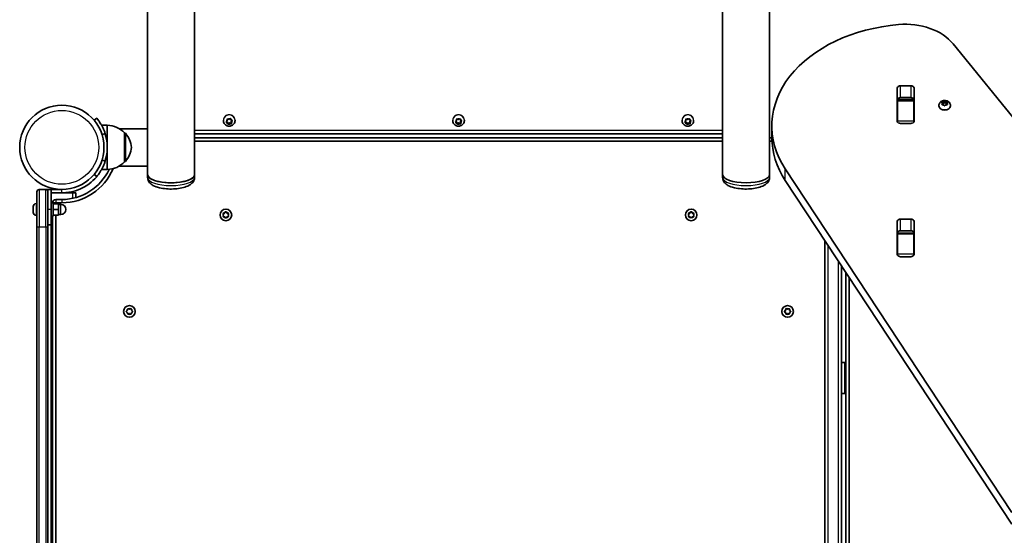
# Model space of a CAD drawing. Units: millimetres. Extents: x -6053 to 6263, y -4598 to 4895.
# Drawn here: x 2539 to 3427, y -1720 to -1255 of the extents above; entities that cross this region are included whole.
import ezdxf

# ---------------------------------------------------------------- set-up
doc = ezdxf.new("R2010")
doc.units = ezdxf.units.MM
doc.layers.add('Widoczne (ISO)', color=7, linetype='Continuous', lineweight=35)
doc.layers.add('Widoczne wąskie (ISO)', color=7, linetype='Continuous', lineweight=25)

msp = doc.modelspace()

# ---------------------------------------------------------------- linework, layer by layer
at = {"layer": 'Widoczne (ISO)'}
for p, q in [((2696.36, -1394.41), (2696.36, 109.76)), ((3172.96, 109.76), (3172.96, -1394.41)), ((2653.96, 69.28), (2653.96, -1353.93)), ((3215.36, -1394.41), (3215.36, 69.28)), ((3442.92, -1352.08), (3381.17, -1276.44)), ((3333.74, -1314.27), (3342.79, -1314.27)), ((3330.69, -1346.12), (3330.69, -1316.43)), ((3345.84, -1316.43), (3345.84, -1346.12)), ((3330.76, -1327.12), (3330.76, -1326.56)), ((3330.76, -1327.7), (3330.76, -1327.12)), ((3345.76, -1327.12), (3330.76, -1327.12)), ((3330.76, -1346.09), (3330.76, -1327.7)), ((3342.79, -1324.88), (3333.74, -1324.88)), ((3345.76, -1326.56), (3345.76, -1327.12)), ((3345.76, -1327.12), (3345.76, -1327.7)), ((3345.76, -1327.7), (3345.76, -1346.09)), ((3368.25, -1332.01), (3368.25, -1332.53)), ((3371.5, -1330.2), (3371.05, -1329.41)), ((3371.05, -1330.99), (3371.5, -1330.2)), ((3371.31, -1329.1), (3372.5, -1328.98)), ((3372.5, -1331.42), (3371.31, -1331.3)), ((3371.5, -1330.2), (3371.5, -1331.32)), ((3371.5, -1330.49), (3372.5, -1330.39)), ((3372.5, -1328.98), (3373.25, -1328.31)), ((3372.5, -1328.98), (3372.5, -1330.39)), ((3372.5, -1330.39), (3373.5, -1329.49)), ((3373.25, -1332.09), (3372.5, -1331.42)), ((3373.5, -1328.09), (3373.5, -1329.49)), ((3373.5, -1329.49), (3374.5, -1330.39)), ((3373.75, -1328.31), (3374.5, -1328.98)), ((3374.34, -1331.57), (3373.75, -1332.09)), ((3374.34, -1331.56), (3374.34, -1331.57)), ((3374.5, -1328.98), (3374.5, -1330.39)), ((3374.5, -1328.98), (3375.69, -1329.1)), ((3374.5, -1330.39), (3375.5, -1330.49)), ((3375.69, -1331.3), (3374.5, -1331.42)), ((3375.95, -1329.41), (3375.5, -1330.2)), ((3375.5, -1330.2), (3375.95, -1330.99)), ((3375.5, -1330.2), (3375.5, -1331.32)), ((3378.75, -1332.01), (3378.75, -1332.53)), ((3345.76, -1333.32), (3345.84, -1333.32)), ((2608.06, -1343.44), (2605.76, -1345.37)), ((2617.66, -1349.82), (2612.46, -1349.82)), ((2617.66, -1369.82), (2617.66, -1349.82)), ((2722.41, -1345.55), (2722.41, -1345.3)), ((2724.99, -1346.68), (2725.77, -1345.82)), ((2726.16, -1347.66), (2725.09, -1347.15)), ((2726.16, -1346.98), (2725.15, -1346.5)), ((2725.77, -1345.82), (2725.7, -1344.69)), ((2725.77, -1345.14), (2725.72, -1344.31)), ((2725.77, -1345.82), (2725.77, -1345.14)), ((2726.08, -1344.37), (2727.27, -1344.58)), ((2726.7, -1348.41), (2726.16, -1346.98)), ((2726.16, -1347.66), (2726.16, -1346.98)), ((2726.57, -1348.73), (2726.16, -1347.66)), ((2728.06, -1347.58), (2726.7, -1348.41)), ((2726.7, -1349.09), (2726.7, -1348.41)), ((2728.06, -1348.26), (2727.05, -1348.88)), ((2727.27, -1344.58), (2728.28, -1343.96)), ((2729.6, -1347.85), (2728.06, -1347.58)), ((2728.06, -1348.26), (2728.06, -1347.58)), ((2729.24, -1348.47), (2728.06, -1348.26)), ((2728.76, -1344.11), (2729.16, -1345.18)), ((2729.4, -1345.29), (2730.24, -1345.69)), ((2730.17, -1345.66), (2729.56, -1346.34)), ((2730.34, -1346.16), (2729.56, -1347.02)), ((2729.56, -1347.02), (2729.56, -1346.34)), ((2729.56, -1347.02), (2729.62, -1348.15)), ((2732.91, -1345.55), (2732.91, -1345.3)), ((2929.41, -1345.55), (2929.41, -1345.3)), ((2931.99, -1346.68), (2932.77, -1345.82)), ((2933.16, -1347.66), (2932.09, -1347.15)), ((2933.16, -1346.98), (2932.15, -1346.5)), ((2932.77, -1345.82), (2932.7, -1344.69)), ((2932.77, -1345.14), (2932.72, -1344.31)), ((2932.77, -1345.82), (2932.77, -1345.14)), ((2933.08, -1344.37), (2934.27, -1344.58)), ((2933.7, -1348.41), (2933.16, -1346.98)), ((2933.16, -1347.66), (2933.16, -1346.98)), ((2933.57, -1348.73), (2933.16, -1347.66)), ((2935.06, -1347.58), (2933.7, -1348.41)), ((2933.7, -1349.09), (2933.7, -1348.41)), ((2935.06, -1348.26), (2934.05, -1348.88)), ((2934.27, -1344.58), (2935.28, -1343.96)), ((2936.6, -1347.85), (2935.06, -1347.58)), ((2935.06, -1348.26), (2935.06, -1347.58)), ((2936.24, -1348.47), (2935.06, -1348.26)), ((2935.76, -1344.11), (2936.16, -1345.18)), ((2936.4, -1345.29), (2937.24, -1345.69)), ((2937.17, -1345.66), (2936.56, -1346.34)), ((2937.34, -1346.16), (2936.56, -1347.02)), ((2936.56, -1347.02), (2936.56, -1346.34)), ((2936.56, -1347.02), (2936.62, -1348.15)), ((2939.91, -1345.55), (2939.91, -1345.3)), ((3136.41, -1345.55), (3136.41, -1345.3)), ((3138.99, -1346.68), (3139.77, -1345.82)), ((3140.16, -1347.66), (3139.09, -1347.15)), ((3140.16, -1346.98), (3139.15, -1346.5)), ((3139.77, -1345.82), (3139.7, -1344.69)), ((3139.77, -1345.14), (3139.72, -1344.31)), ((3139.77, -1345.82), (3139.77, -1345.14)), ((3140.08, -1344.37), (3141.27, -1344.58)), ((3140.7, -1348.41), (3140.16, -1346.98)), ((3140.16, -1347.66), (3140.16, -1346.98)), ((3140.57, -1348.73), (3140.16, -1347.66)), ((3142.06, -1347.58), (3140.7, -1348.41)), ((3140.7, -1349.09), (3140.7, -1348.41)), ((3142.06, -1348.26), (3141.05, -1348.88)), ((3141.27, -1344.58), (3142.28, -1343.96)), ((3143.6, -1347.85), (3142.06, -1347.58)), ((3142.06, -1348.26), (3142.06, -1347.58)), ((3143.24, -1348.47), (3142.06, -1348.26)), ((3142.76, -1344.11), (3143.16, -1345.18)), ((3143.4, -1345.29), (3144.24, -1345.69)), ((3144.17, -1345.66), (3143.56, -1346.34)), ((3144.34, -1346.16), (3143.56, -1347.02)), ((3143.56, -1347.02), (3143.56, -1346.34)), ((3143.56, -1347.02), (3143.62, -1348.15)), ((3146.91, -1345.55), (3146.91, -1345.3)), ((3217.46, -1360.89), (3217.46, -1350.28)), ((3330.76, -1346.6), (3330.76, -1346.09)), ((3342.79, -1348.28), (3333.74, -1348.28)), ((3345.76, -1346.09), (3345.76, -1346.6)), ((2653.96, -1352.97), (2628.42, -1352.97)), ((2633.16, -1356.82), (2633.22, -1356.82)), ((2633.16, -1382.82), (2633.16, -1356.82)), ((2653.96, -1386.67), (2653.96, -1353.93)), ((2696.36, -1357.66), (3172.96, -1357.66)), ((3172.96, -1361.32), (2696.36, -1361.32)), ((2696.36, -1364.32), (3172.96, -1364.32)), ((3217.46, -1361.32), (3215.36, -1361.32)), ((3215.36, -1364.32), (3217.55, -1364.32)), ((2617.66, -1389.82), (2617.66, -1369.82)), ((2633.16, -1382.82), (2633.22, -1382.82)), ((2605.76, -1394.28), (2608.06, -1396.21)), ((2617.66, -1389.82), (2612.46, -1389.82)), ((2653.96, -1386.67), (2628.42, -1386.67)), ((2653.96, -1386.67), (2653.96, -1394.41)), ((2653.96, -1396.99), (2653.96, -1394.41)), ((2696.36, -1396.99), (2696.36, -1394.41)), ((3172.96, -1396.99), (3172.96, -1394.41)), ((3215.36, -1396.99), (3215.36, -1394.41)), ((3229.64, -1389.13), (3434.23, -1699.37)), ((3434.23, -1709.97), (3229.64, -1399.74)), ((2554.11, -1441.3), (2554.11, -1409.87)), ((2562.11, -1407.87), (2556.11, -1407.87)), ((2562.11, -1407.87), (2564.11, -1407.87)), ((2564.11, -1407.87), (2564.11, -1409.87)), ((2567.11, -1407.87), (2564.11, -1407.87)), ((2564.11, -1409.87), (2564.11, -1441.3)), ((2567.11, -1425.88), (2567.11, -1407.87)), ((2576.61, -1407.87), (2567.11, -1407.87)), ((2567.11, -1410.87), (2576.61, -1410.87)), ((2571.82, -1407.57), (2571.61, -1407.77)), ((2571.61, -1407.77), (2573.86, -1407.77)), ((2571.61, -1407.77), (2571.61, -1407.87)), ((2576.61, -1410.87), (2586.11, -1410.87)), ((2586.11, -1410.87), (2589.11, -1410.87)), ((2589.11, -1415.18), (2589.11, -1410.87)), ((2553.37, -1420.62), (2554.11, -1420.62)), ((2567.11, -1419.87), (2568.71, -1419.87)), ((2568.71, -1419.87), (2568.71, -1431.87)), ((2568.71, -1420.87), (2573.71, -1420.87)), ((2576.61, -1416.87), (2571.11, -1416.87)), ((2571.11, -1420.87), (2571.11, -1419.87)), ((2571.11, -1419.87), (2576.61, -1419.87)), ((2573.71, -1425.88), (2573.71, -1420.87)), ((2573.71, -1421.37), (2575.71, -1421.37)), ((2550.81, -1423.49), (2550.81, -1423.18)), ((2550.81, -1423.77), (2550.81, -1423.49)), ((2550.81, -1425.76), (2550.81, -1423.77)), ((2550.81, -1426.27), (2550.81, -1425.99)), ((2550.81, -1428.14), (2550.81, -1426.27)), ((2550.81, -1428.38), (2550.81, -1428.14)), ((2550.81, -1428.56), (2550.81, -1428.38)), ((2567.11, -1425.88), (2567.11, -1439.87)), ((2568.71, -1425.88), (2573.71, -1425.88)), ((2568.71, -1430.87), (2573.71, -1430.87)), ((2571.11, -2024.87), (2571.11, -1430.87)), ((2573.71, -1430.87), (2573.71, -1425.88)), ((2573.71, -1430.37), (2575.71, -1430.37)), ((2722.66, -1430.82), (2722.22, -1429.71)), ((2722.22, -1431.94), (2722.66, -1430.82)), ((2722.47, -1429.27), (2723.66, -1429.09)), ((2723.82, -1428.89), (2724.41, -1428.15)), ((2724.92, -1428.15), (2725.66, -1429.09)), ((2725.66, -1429.09), (2726.85, -1429.27)), ((2727.11, -1429.71), (2726.66, -1430.82)), ((2726.66, -1430.82), (2727.11, -1431.94)), ((3142.66, -1430.82), (3142.22, -1429.71)), ((3142.22, -1431.94), (3142.66, -1430.82)), ((3142.47, -1429.27), (3143.66, -1429.09)), ((3143.82, -1428.89), (3144.41, -1428.15)), ((3144.92, -1428.15), (3145.66, -1429.09)), ((3145.66, -1429.09), (3146.85, -1429.27)), ((3147.11, -1429.71), (3146.66, -1430.82)), ((3146.66, -1430.82), (3147.11, -1431.94)), ((2553.37, -1431.12), (2554.11, -1431.12)), ((2567.11, -1431.87), (2568.71, -1431.87)), ((2568.11, -1431.87), (2568.11, -2023.87)), ((2723.66, -1432.56), (2722.47, -1432.38)), ((2724.41, -1433.5), (2723.66, -1432.56)), ((2725.66, -1432.56), (2724.92, -1433.5)), ((2726.85, -1432.38), (2725.66, -1432.56)), ((3143.66, -1432.56), (3142.47, -1432.38)), ((3144.41, -1433.5), (3143.66, -1432.56)), ((3145.66, -1432.56), (3144.92, -1433.5)), ((3146.85, -1432.38), (3145.66, -1432.56)), ((3330.69, -1466.33), (3330.69, -1436.64)), ((3333.74, -1434.48), (3342.79, -1434.48)), ((3345.84, -1436.64), (3345.84, -1466.33)), ((2554.11, -1441.3), (2554.11, -2014.45)), ((2567.11, -1439.87), (2564.11, -1439.87)), ((2564.11, -2014.45), (2564.11, -1441.3)), ((3330.76, -1447.33), (3330.76, -1446.77)), ((3330.76, -1447.91), (3330.76, -1447.33)), ((3345.76, -1447.33), (3330.76, -1447.33)), ((3330.76, -1466.3), (3330.76, -1447.91)), ((3342.79, -1445.09), (3333.74, -1445.09)), ((3345.76, -1446.77), (3345.76, -1447.33)), ((3345.76, -1447.33), (3345.76, -1447.91)), ((3345.76, -1447.91), (3345.76, -1466.3)), ((3265.21, -1453.67), (3265.21, -1983.48)), ((3330.76, -1466.81), (3330.76, -1466.3)), ((3345.76, -1466.3), (3345.76, -1466.81)), ((3342.79, -1468.49), (3333.74, -1468.49)), ((3280.21, -1958.49), (3280.21, -1476.42)), ((3284.21, -1482.49), (3284.21, -1951.83)), ((3287.21, -1946.83), (3287.21, -1487.03)), ((2634.93, -1517.62), (2635.88, -1516.87)), ((2635.68, -1518.71), (2634.93, -1518.13)), ((2635.88, -1516.87), (2636.05, -1515.68)), ((2636.05, -1520.07), (2635.88, -1518.87)), ((2636.49, -1515.43), (2637.61, -1515.87)), ((2637.61, -1515.87), (2638.73, -1515.43)), ((2639.17, -1515.68), (2639.34, -1516.87)), ((2639.34, -1518.87), (2639.17, -1520.07)), ((2639.34, -1516.87), (2640.29, -1517.62)), ((2640.29, -1518.13), (2639.34, -1518.87)), ((3229.03, -1517.62), (3229.98, -1516.87)), ((3229.98, -1518.87), (3229.03, -1518.13)), ((3229.98, -1516.87), (3230.15, -1515.68)), ((3230.15, -1520.07), (3229.98, -1518.87)), ((3230.59, -1515.43), (3231.71, -1515.87)), ((3231.71, -1515.87), (3232.83, -1515.43)), ((3233.27, -1515.68), (3233.44, -1516.87)), ((3233.44, -1518.87), (3233.27, -1520.07)), ((3234.39, -1518.13), (3233.44, -1518.87)), ((3233.65, -1517.04), (3234.39, -1517.62)), ((2637.61, -1519.87), (2636.49, -1520.32)), ((2638.73, -1520.32), (2637.61, -1519.87)), ((3231.71, -1519.87), (3230.59, -1520.32)), ((3232.83, -1520.32), (3231.71, -1519.87)), ((3280.21, -1563.87), (3283.21, -1563.87)), ((3283.21, -1591.87), (3283.21, -1563.87)), ((3284.21, -1571.87), (3283.21, -1571.87)), ((3284.21, -1583.87), (3283.21, -1583.87)), ((3280.21, -1591.87), (3283.21, -1591.87))]:
    msp.add_line(p, q, dxfattribs=at)
for centre, radius in [((2576.61, -1369.82), 38.05), ((2724.66, -1430.82), 5.25), ((3144.66, -1430.82), 5.25), ((2637.61, -1517.87), 5.25), ((3231.71, -1517.87), 5.25)]:
    msp.add_circle(centre, radius, dxfattribs=at)
for centre, radius, start, end in [((2617.06, -1371.82), 22, 42.95665, 88.43425), ((2576.61, -1369.82), 41.05, 341.4327, 18.5673), ((2633.22, -1357.82), 1, 41.74314, 90), ((2617.55, -1371.81), 22, 5.16789, 41.74314), ((2617.55, -1367.84), 22, 318.25686, 354.83211), ((2617.06, -1367.83), 22, 271.56575, 317.04335), ((2633.22, -1381.82), 1, 270, 318.25686), ((2576.61, -1369.82), 50.05, 270, 337.38964), ((2576.61, -1369.82), 47.05, 270, 334.97962), ((2556.11, -1409.87), 2, 90, 180), ((2562.11, -1409.87), 2, 0, 90), ((2553.37, -1423.18), 2.56, 90, 180), ((2571.11, -1419.87), 3, 90, 180), ((2575.71, -1425.88), 4.5, 270, 90), ((2553.37, -1428.56), 2.56, 180, 270), ((2723.64, -1428.91), 0.189, 278.26197, 5.2141), ((3143.64, -1428.91), 0.189, 278.26197, 5.2141), ((2635.69, -1518.9), 0.189, 8.26197, 95.2141), ((3233.63, -1516.85), 0.189, 188.26197, 275.2141)]:
    msp.add_arc(centre, radius, start, end, dxfattribs=at)
for centre, major_axis, ratio, start_param, end_param in [((3347.46, -1350.28), (-130, 0), 0.707107, 4.832595, 6.719518), ((3337.87, -1294.12), (50, 0), 0.707107, 0.523599, 1.691002), ((3333.74, -1316.43), (-3.05, 0), 0.707107, 4.712389, 6.283185), ((3342.79, -1316.43), (3.05, 0), 0.707107, 0, 1.570796), ((3333.74, -1327.04), (-3.05, 0), 0.707107, 4.712389, 6.283185), ((3342.79, -1327.04), (3.05, 0), 0.707107, 0, 1.570796), ((3373.5, -1332.53), (5.25, 0), 0.707107, 3.141593, 6.283185), ((3374.53, -1331.56), (-0.189, 0), 0.707107, 4.856587, 6.374189), ((2729.34, -1345.12), (-0.189, 0), 0.940029, 0.342347, 1.859948), ((2936.34, -1345.12), (-0.189, 0), 0.940029, 0.342347, 1.859948), ((3143.34, -1345.12), (-0.189, 0), 0.940029, 0.342347, 1.859948), ((3333.74, -1342.62), (-3.05, 0), 0.707107, 0, 0.222223), ((3333.74, -1346.12), (-3.05, 0), 0.707107, 0, 1.570796), ((3342.79, -1346.12), (3.05, 0), 0.707107, 4.712389, 6.283185), ((3342.79, -1342.62), (3.05, 0), 0.707107, 6.060962, 6.283185), ((3347.46, -1360.89), (-130, 0), 0.707107, 0, 0.436332), ((2675.16, -1394.41), (21.2, 0), 0.346398, 3.141593, 6.283185), ((2675.16, -1394.41), (-21.2, 0), 0.346398, 0, 3.141593), ((3194.16, -1394.41), (21.2, 0), 0.346398, 3.141593, 6.283185), ((3194.16, -1394.41), (21.2, 0), 0.346398, 3.141593, 6.283185), ((3333.74, -1436.64), (-3.05, 0), 0.707107, 4.712389, 6.283185), ((3342.79, -1436.64), (3.05, 0), 0.707107, 0, 1.570796), ((3333.74, -1447.24), (-3.05, 0), 0.707107, 4.712389, 6.283185), ((3342.79, -1447.24), (3.05, 0), 0.707107, 0, 1.570796), ((3333.74, -1462.83), (-3.05, 0), 0.707107, 0, 0.222223), ((3333.74, -1466.33), (-3.05, 0), 0.707107, 0, 1.570796), ((3342.79, -1466.33), (3.05, 0), 0.707107, 4.712389, 6.283185), ((3342.79, -1462.83), (3.05, 0), 0.707107, 6.060962, 6.283185)]:
    msp.add_ellipse(centre, major_axis=major_axis, ratio=ratio, start_param=start_param, end_param=end_param, dxfattribs=at)
for points, knots in [([(3368.25, -1332.01), (3368.25, -1331.57), (3368.33, -1331.13), (3368.62, -1330.3), (3368.83, -1329.91), (3369.39, -1329.17), (3369.74, -1328.85), (3370.55, -1328.27), (3371.03, -1328.03), (3372.07, -1327.68), (3372.63, -1327.58), (3373.78, -1327.53), (3374.37, -1327.58), (3375.5, -1327.85), (3376.05, -1328.06), (3377.04, -1328.66), (3377.49, -1329.03), (3378.16, -1329.88), (3378.42, -1330.34), (3378.69, -1331.22), (3378.75, -1331.61), (3378.75, -1332.01)], [4.712389, 4.712389, 4.712389, 4.712389, 4.951709, 4.951709, 5.204373, 5.204373, 5.495076, 5.495076, 5.837814, 5.837814, 6.216729, 6.216729, 6.605027, 6.605027, 6.989258, 6.989258, 7.343935, 7.343935, 7.637927, 7.637927, 7.853982, 7.853982, 7.853982, 7.853982]), ([(2615.53, -1356.75), (2615.22, -1355.83), (2614.86, -1354.89), (2614.09, -1353.05), (2613.67, -1352.15), (2612.81, -1350.44), (2612.37, -1349.64), (2611.5, -1348.18), (2611.09, -1347.53), (2610.33, -1346.4), (2609.97, -1345.89), (2609.31, -1345), (2609.02, -1344.62), (2608.54, -1344.02), (2608.36, -1343.8), (2608.12, -1343.51), (2608.06, -1343.44), (2608.06, -1343.44)], [7.280835, 7.280835, 7.280835, 7.280835, 7.571846, 7.571846, 7.862858, 7.862858, 8.153869, 8.153869, 8.44488, 8.44488, 8.727649, 8.727649, 9.010419, 9.010419, 9.293188, 9.293188, 9.575957, 9.575957, 9.575957, 9.575957]), ([(2732.91, -1345.55), (2732.91, -1346.08), (2732.82, -1346.62), (2732.48, -1347.63), (2732.23, -1348.11), (2731.58, -1348.98), (2731.19, -1349.36), (2730.29, -1349.99), (2729.78, -1350.23), (2728.71, -1350.56), (2728.15, -1350.64), (2727.02, -1350.63), (2726.45, -1350.53), (2725.38, -1350.16), (2724.87, -1349.89), (2723.98, -1349.21), (2723.59, -1348.8), (2722.97, -1347.89), (2722.73, -1347.38), (2722.47, -1346.43), (2722.41, -1345.99), (2722.41, -1345.55)], [3.339741, 3.339741, 3.339741, 3.339741, 3.645107, 3.645107, 3.95339, 3.95339, 4.269183, 4.269183, 4.594017, 4.594017, 4.925882, 4.925882, 5.260215, 5.260215, 5.591548, 5.591548, 5.915302, 5.915302, 6.229755, 6.229755, 6.481334, 6.481334, 6.481334, 6.481334]), ([(2939.91, -1345.55), (2939.91, -1346.08), (2939.82, -1346.62), (2939.48, -1347.63), (2939.23, -1348.11), (2938.58, -1348.98), (2938.19, -1349.36), (2937.29, -1349.99), (2936.78, -1350.23), (2935.71, -1350.56), (2935.15, -1350.64), (2934.02, -1350.63), (2933.45, -1350.53), (2932.38, -1350.16), (2931.87, -1349.89), (2930.98, -1349.21), (2930.59, -1348.8), (2929.97, -1347.89), (2929.73, -1347.38), (2929.47, -1346.43), (2929.41, -1345.99), (2929.41, -1345.55)], [3.339741, 3.339741, 3.339741, 3.339741, 3.645107, 3.645107, 3.95339, 3.95339, 4.269183, 4.269183, 4.594017, 4.594017, 4.925882, 4.925882, 5.260215, 5.260215, 5.591548, 5.591548, 5.915302, 5.915302, 6.229755, 6.229755, 6.481334, 6.481334, 6.481334, 6.481334]), ([(3146.91, -1345.55), (3146.91, -1346.08), (3146.82, -1346.62), (3146.48, -1347.63), (3146.23, -1348.11), (3145.58, -1348.98), (3145.19, -1349.36), (3144.29, -1349.99), (3143.78, -1350.23), (3142.71, -1350.56), (3142.15, -1350.64), (3141.02, -1350.63), (3140.45, -1350.53), (3139.38, -1350.16), (3138.87, -1349.89), (3137.98, -1349.21), (3137.59, -1348.8), (3136.97, -1347.89), (3136.73, -1347.38), (3136.47, -1346.43), (3136.41, -1345.99), (3136.41, -1345.55)], [3.339741, 3.339741, 3.339741, 3.339741, 3.645107, 3.645107, 3.95339, 3.95339, 4.269183, 4.269183, 4.594017, 4.594017, 4.925882, 4.925882, 5.260215, 5.260215, 5.591548, 5.591548, 5.915302, 5.915302, 6.229755, 6.229755, 6.481334, 6.481334, 6.481334, 6.481334]), ([(2608.06, -1396.21), (2608.06, -1396.21), (2608.12, -1396.14), (2608.36, -1395.85), (2608.54, -1395.63), (2609.02, -1395.03), (2609.31, -1394.65), (2609.97, -1393.76), (2610.33, -1393.25), (2611.09, -1392.12), (2611.5, -1391.47), (2612.37, -1390.01), (2612.81, -1389.21), (2613.67, -1387.5), (2614.09, -1386.6), (2614.86, -1384.76), (2615.22, -1383.82), (2615.53, -1382.9)], [9.577328, 9.577328, 9.577328, 9.577328, 9.860097, 9.860097, 10.142867, 10.142867, 10.425636, 10.425636, 10.708405, 10.708405, 10.999416, 10.999416, 11.290428, 11.290428, 11.581439, 11.581439, 11.872451, 11.872451, 11.872451, 11.872451]), ([(2608.06, -1396.21), (2607.96, -1396.33), (2607.85, -1396.46), (2605.82, -1398.82), (2603.67, -1400.84), (2599.55, -1403.94), (2597.68, -1405.13), (2592.79, -1407.7), (2589.68, -1408.88), (2584.85, -1410.07), (2583.21, -1410.37), (2579.93, -1410.77), (2578.27, -1410.87), (2576.61, -1410.87)], [0.501316, 0.501316, 0.501316, 0.501316, 0.558352, 0.558352, 1.603445, 1.603445, 2.386936, 2.386936, 3.562968, 3.562968, 4.150446, 4.150446, 4.737926, 4.737926, 4.737926, 4.737926]), ([(2653.96, -1396.99), (2653.96, -1397.9), (2654.16, -1398.81), (2654.86, -1400.51), (2655.39, -1401.27), (2656.83, -1402.86), (2657.81, -1403.55), (2660.58, -1405.1), (2662.52, -1405.77), (2666.63, -1406.76), (2668.76, -1407.08), (2673.04, -1407.44), (2675.17, -1407.48), (2679.37, -1407.31), (2681.43, -1407.1), (2685.37, -1406.41), (2687.25, -1405.93), (2690.83, -1404.58), (2692.52, -1403.72), (2694.49, -1401.8), (2694.96, -1401.23), (2695.91, -1399.64), (2696.3, -1398.49), (2696.36, -1397.18), (2696.36, -1397.09), (2696.36, -1396.99)], [2.733177, 2.733177, 2.733177, 2.733177, 2.874785, 2.874785, 3.038249, 3.038249, 3.287962, 3.287962, 3.696815, 3.696815, 4.070393, 4.070393, 4.421131, 4.421131, 4.769538, 4.769538, 5.130948, 5.130948, 5.533997, 5.533997, 5.672546, 5.672546, 5.859787, 5.859787, 5.874769, 5.874769, 5.874769, 5.874769]), ([(3172.96, -1396.99), (3172.96, -1397.9), (3173.16, -1398.81), (3173.86, -1400.51), (3174.39, -1401.27), (3175.83, -1402.86), (3176.81, -1403.55), (3179.58, -1405.1), (3181.52, -1405.77), (3185.63, -1406.76), (3187.76, -1407.08), (3192.04, -1407.44), (3194.17, -1407.48), (3198.37, -1407.31), (3200.43, -1407.1), (3204.37, -1406.41), (3206.25, -1405.93), (3209.83, -1404.58), (3211.52, -1403.72), (3213.49, -1401.8), (3213.96, -1401.23), (3214.91, -1399.64), (3215.3, -1398.49), (3215.36, -1397.18), (3215.36, -1397.09), (3215.36, -1396.99)], [3.680874, 3.680874, 3.680874, 3.680874, 3.822482, 3.822482, 3.985946, 3.985946, 4.235659, 4.235659, 4.644512, 4.644512, 5.01809, 5.01809, 5.368828, 5.368828, 5.717235, 5.717235, 6.078645, 6.078645, 6.481694, 6.481694, 6.620243, 6.620243, 6.807484, 6.807484, 6.822467, 6.822467, 6.822467, 6.822467])]:
    msp.add_open_spline(points, degree=3, knots=knots, dxfattribs=at)
for points in [[(3370.9, -1329.15), (3371.04, -1329.13), (3371.18, -1329.11), (3371.31, -1329.1)], [(3371.05, -1329.41), (3371.01, -1329.32), (3370.95, -1329.24), (3370.9, -1329.15)], [(3370.9, -1331.27), (3370.95, -1331.17), (3371.01, -1331.08), (3371.05, -1330.99)], [(3371.31, -1331.3), (3371.18, -1331.29), (3371.04, -1331.28), (3370.9, -1331.27)], [(3373.25, -1328.31), (3373.33, -1328.23), (3373.41, -1328.16), (3373.5, -1328.09)], [(3373.5, -1332.33), (3373.41, -1332.25), (3373.33, -1332.17), (3373.25, -1332.09)], [(3373.5, -1328.09), (3373.59, -1328.16), (3373.67, -1328.23), (3373.75, -1328.31)], [(3373.75, -1332.09), (3373.67, -1332.17), (3373.59, -1332.25), (3373.5, -1332.33)], [(3375.69, -1329.1), (3375.82, -1329.11), (3375.96, -1329.13), (3376.1, -1329.15)], [(3376.1, -1331.27), (3375.96, -1331.28), (3375.82, -1331.29), (3375.69, -1331.3)], [(3376.1, -1329.15), (3376.05, -1329.24), (3376, -1329.32), (3375.95, -1329.41)], [(3375.95, -1330.99), (3376, -1331.08), (3376.05, -1331.17), (3376.1, -1331.27)], [(2724.72, -1346.97), (2724.81, -1346.87), (2724.9, -1346.78), (2724.99, -1346.68)], [(2725.09, -1347.15), (2724.97, -1347.09), (2724.85, -1347.03), (2724.72, -1346.97)], [(2725.7, -1344.69), (2725.7, -1344.57), (2725.69, -1344.43), (2725.68, -1344.3)], [(2725.68, -1344.3), (2725.82, -1344.33), (2725.96, -1344.35), (2726.08, -1344.37)], [(2726.7, -1349.09), (2726.66, -1348.97), (2726.61, -1348.85), (2726.57, -1348.73)], [(2727.05, -1348.88), (2726.94, -1348.95), (2726.82, -1349.02), (2726.7, -1349.09)], [(2728.28, -1343.96), (2728.39, -1343.89), (2728.5, -1343.82), (2728.62, -1343.74)], [(2728.62, -1343.74), (2728.67, -1343.87), (2728.72, -1344), (2728.76, -1344.11)], [(2729.64, -1348.53), (2729.51, -1348.51), (2729.37, -1348.49), (2729.24, -1348.47)], [(2729.62, -1348.15), (2729.63, -1348.28), (2729.64, -1348.4), (2729.64, -1348.53)], [(2730.24, -1345.69), (2730.35, -1345.75), (2730.48, -1345.8), (2730.6, -1345.86)], [(2730.6, -1345.86), (2730.51, -1345.96), (2730.42, -1346.07), (2730.34, -1346.16)], [(2931.72, -1346.97), (2931.81, -1346.87), (2931.9, -1346.78), (2931.99, -1346.68)], [(2932.09, -1347.15), (2931.97, -1347.09), (2931.85, -1347.03), (2931.72, -1346.97)], [(2932.7, -1344.69), (2932.7, -1344.57), (2932.69, -1344.43), (2932.68, -1344.3)], [(2932.68, -1344.3), (2932.82, -1344.33), (2932.96, -1344.35), (2933.08, -1344.37)], [(2933.7, -1349.09), (2933.66, -1348.97), (2933.61, -1348.85), (2933.57, -1348.73)], [(2934.05, -1348.88), (2933.94, -1348.95), (2933.82, -1349.02), (2933.7, -1349.09)], [(2935.28, -1343.96), (2935.39, -1343.89), (2935.5, -1343.82), (2935.62, -1343.74)], [(2935.62, -1343.74), (2935.67, -1343.87), (2935.72, -1344), (2935.76, -1344.11)], [(2936.64, -1348.53), (2936.51, -1348.51), (2936.37, -1348.49), (2936.24, -1348.47)], [(2936.62, -1348.15), (2936.63, -1348.28), (2936.64, -1348.4), (2936.64, -1348.53)], [(2937.24, -1345.69), (2937.35, -1345.75), (2937.48, -1345.8), (2937.6, -1345.86)], [(2937.6, -1345.86), (2937.51, -1345.96), (2937.42, -1346.07), (2937.34, -1346.16)], [(3138.72, -1346.97), (3138.81, -1346.87), (3138.9, -1346.78), (3138.99, -1346.68)], [(3139.09, -1347.15), (3138.97, -1347.09), (3138.85, -1347.03), (3138.72, -1346.97)], [(3139.7, -1344.69), (3139.7, -1344.57), (3139.69, -1344.43), (3139.68, -1344.3)], [(3139.68, -1344.3), (3139.82, -1344.33), (3139.96, -1344.35), (3140.08, -1344.37)], [(3140.7, -1349.09), (3140.66, -1348.97), (3140.61, -1348.85), (3140.57, -1348.73)], [(3141.05, -1348.88), (3140.94, -1348.95), (3140.82, -1349.02), (3140.7, -1349.09)], [(3142.28, -1343.96), (3142.39, -1343.89), (3142.5, -1343.82), (3142.62, -1343.74)], [(3142.62, -1343.74), (3142.67, -1343.87), (3142.72, -1344), (3142.76, -1344.11)], [(3143.64, -1348.53), (3143.51, -1348.51), (3143.37, -1348.49), (3143.24, -1348.47)], [(3143.62, -1348.15), (3143.63, -1348.28), (3143.64, -1348.4), (3143.64, -1348.53)], [(3144.24, -1345.69), (3144.35, -1345.75), (3144.48, -1345.8), (3144.6, -1345.86)], [(3144.6, -1345.86), (3144.51, -1345.96), (3144.42, -1346.07), (3144.34, -1346.16)], [(2550.81, -1423.49), (2550.81, -1423.45), (2550.82, -1423.4), (2550.83, -1423.36)], [(2550.83, -1423.36), (2550.82, -1423.5), (2550.81, -1423.64), (2550.81, -1423.77)], [(2550.81, -1425.76), (2550.81, -1425.85), (2550.82, -1425.94), (2550.83, -1426.03)], [(2550.81, -1425.99), (2550.81, -1425.95), (2550.81, -1425.91), (2550.82, -1425.88)], [(2550.83, -1426.03), (2550.82, -1426.11), (2550.81, -1426.19), (2550.81, -1426.27)], [(2550.81, -1428.14), (2550.81, -1428.27), (2550.82, -1428.41), (2550.83, -1428.55)], [(2550.83, -1428.55), (2550.82, -1428.49), (2550.81, -1428.43), (2550.81, -1428.38)], [(2722.06, -1429.32), (2722.2, -1429.3), (2722.34, -1429.28), (2722.47, -1429.27)], [(2722.22, -1429.71), (2722.17, -1429.58), (2722.12, -1429.46), (2722.06, -1429.32)], [(2724.41, -1428.15), (2724.49, -1428.04), (2724.58, -1427.94), (2724.66, -1427.82)], [(2724.66, -1427.82), (2724.75, -1427.94), (2724.84, -1428.04), (2724.92, -1428.15)], [(2726.85, -1429.27), (2726.98, -1429.28), (2727.12, -1429.3), (2727.26, -1429.32)], [(2727.26, -1429.32), (2727.21, -1429.46), (2727.16, -1429.58), (2727.11, -1429.71)], [(3142.06, -1429.32), (3142.2, -1429.3), (3142.34, -1429.28), (3142.47, -1429.27)], [(3142.22, -1429.71), (3142.17, -1429.58), (3142.12, -1429.46), (3142.06, -1429.32)], [(3144.41, -1428.15), (3144.49, -1428.04), (3144.58, -1427.94), (3144.66, -1427.82)], [(3144.66, -1427.82), (3144.75, -1427.94), (3144.84, -1428.04), (3144.92, -1428.15)], [(3146.85, -1429.27), (3146.98, -1429.28), (3147.12, -1429.3), (3147.26, -1429.32)], [(3147.26, -1429.32), (3147.21, -1429.46), (3147.16, -1429.58), (3147.11, -1429.71)], [(2722.06, -1432.32), (2722.12, -1432.19), (2722.17, -1432.07), (2722.22, -1431.94)], [(2722.47, -1432.38), (2722.34, -1432.37), (2722.2, -1432.35), (2722.06, -1432.32)], [(2724.66, -1433.82), (2724.58, -1433.71), (2724.49, -1433.61), (2724.41, -1433.5)], [(2724.92, -1433.5), (2724.84, -1433.61), (2724.75, -1433.71), (2724.66, -1433.82)], [(2727.26, -1432.32), (2727.12, -1432.35), (2726.98, -1432.37), (2726.85, -1432.38)], [(2727.11, -1431.94), (2727.16, -1432.07), (2727.21, -1432.19), (2727.26, -1432.32)], [(3142.06, -1432.32), (3142.12, -1432.19), (3142.17, -1432.07), (3142.22, -1431.94)], [(3142.47, -1432.38), (3142.34, -1432.37), (3142.2, -1432.35), (3142.06, -1432.32)], [(3144.66, -1433.82), (3144.58, -1433.71), (3144.49, -1433.61), (3144.41, -1433.5)], [(3144.92, -1433.5), (3144.84, -1433.61), (3144.75, -1433.71), (3144.66, -1433.82)], [(3147.26, -1432.32), (3147.12, -1432.35), (3146.98, -1432.37), (3146.85, -1432.38)], [(3147.11, -1431.94), (3147.16, -1432.07), (3147.21, -1432.19), (3147.26, -1432.32)], [(2634.61, -1517.87), (2634.72, -1517.79), (2634.83, -1517.7), (2634.93, -1517.62)], [(2634.93, -1518.13), (2634.83, -1518.05), (2634.72, -1517.96), (2634.61, -1517.87)], [(2636.05, -1515.68), (2636.07, -1515.55), (2636.09, -1515.42), (2636.11, -1515.28)], [(2636.11, -1515.28), (2636.24, -1515.33), (2636.37, -1515.38), (2636.49, -1515.43)], [(2638.73, -1515.43), (2638.85, -1515.38), (2638.98, -1515.33), (2639.11, -1515.28)], [(2639.11, -1515.28), (2639.13, -1515.42), (2639.15, -1515.55), (2639.17, -1515.68)], [(2640.29, -1517.62), (2640.39, -1517.7), (2640.5, -1517.79), (2640.61, -1517.87)], [(2640.61, -1517.87), (2640.5, -1517.96), (2640.39, -1518.05), (2640.29, -1518.13)], [(3228.71, -1517.87), (3228.82, -1517.79), (3228.93, -1517.7), (3229.03, -1517.62)], [(3229.03, -1518.13), (3228.93, -1518.05), (3228.82, -1517.96), (3228.71, -1517.87)], [(3230.15, -1515.68), (3230.17, -1515.55), (3230.19, -1515.42), (3230.21, -1515.28)], [(3230.21, -1515.28), (3230.34, -1515.33), (3230.47, -1515.38), (3230.59, -1515.43)], [(3232.83, -1515.43), (3232.95, -1515.38), (3233.08, -1515.33), (3233.21, -1515.28)], [(3233.21, -1515.28), (3233.23, -1515.42), (3233.25, -1515.55), (3233.27, -1515.68)], [(3234.39, -1517.62), (3234.49, -1517.7), (3234.6, -1517.79), (3234.71, -1517.87)], [(3234.71, -1517.87), (3234.6, -1517.96), (3234.49, -1518.05), (3234.39, -1518.13)], [(2636.11, -1520.47), (2636.09, -1520.33), (2636.07, -1520.2), (2636.05, -1520.07)], [(2636.49, -1520.32), (2636.37, -1520.37), (2636.24, -1520.42), (2636.11, -1520.47)], [(2639.11, -1520.47), (2638.98, -1520.42), (2638.85, -1520.37), (2638.73, -1520.32)], [(2639.17, -1520.07), (2639.15, -1520.2), (2639.13, -1520.33), (2639.11, -1520.47)], [(3230.21, -1520.47), (3230.19, -1520.33), (3230.17, -1520.2), (3230.15, -1520.07)], [(3230.59, -1520.32), (3230.47, -1520.37), (3230.34, -1520.42), (3230.21, -1520.47)], [(3233.21, -1520.47), (3233.08, -1520.42), (3232.95, -1520.37), (3232.83, -1520.32)], [(3233.27, -1520.07), (3233.25, -1520.2), (3233.23, -1520.33), (3233.21, -1520.47)]]:
    msp.add_open_spline(points, degree=3, dxfattribs=at)
at = {"layer": 'Widoczne wąskie (ISO)'}
for p, q in [((3333.74, -1324.88), (3333.74, -1314.27)), ((3342.79, -1314.27), (3342.79, -1324.88)), ((3330.76, -1327.7), (3345.76, -1327.7)), ((3330.88, -1326.29), (3345.65, -1326.29)), ((3345.84, -1338.07), (3345.76, -1338.07)), ((3345.76, -1340.57), (3345.84, -1340.57)), ((3345.76, -1346.09), (3330.76, -1346.09)), ((2613.04, -1358.84), (2615.53, -1356.75)), ((2633.22, -1382.82), (2633.22, -1356.82)), ((2633.97, -1357.16), (2633.97, -1382.49)), ((3172.96, -1354.55), (2696.36, -1354.55)), ((2615.53, -1382.9), (2613.04, -1380.81)), ((3229.64, -1399.74), (3229.64, -1389.13)), ((2556.11, -1407.87), (2556.11, -1441.55)), ((2562.11, -1441.55), (2562.11, -1407.87)), ((2576.61, -1409.2), (2576.61, -1407.87)), ((2576.61, -1410.87), (2576.61, -1409.2)), ((2586.11, -1410.87), (2586.11, -1415.91)), ((2553.37, -1420.62), (2553.37, -1431.12)), ((2571.11, -1419.87), (2568.71, -1419.87)), ((2571.11, -1416.87), (2571.11, -1419.87)), ((2575.71, -1430.37), (2575.71, -1421.37)), ((2576.61, -1416.87), (2576.61, -1419.87)), ((2567.11, -1425.88), (2564.11, -1425.88)), ((3333.74, -1445.09), (3333.74, -1434.48)), ((3342.79, -1434.48), (3342.79, -1445.09)), ((2556.11, -2014.2), (2556.11, -1441.55)), ((2556.11, -1441.55), (2562.11, -1441.55)), ((2562.11, -1441.55), (2562.11, -2014.2)), ((2567.11, -2015.87), (2567.11, -1439.87)), ((3330.76, -1447.91), (3345.76, -1447.91)), ((3268.21, -1978.48), (3268.21, -1458.22)), ((3345.76, -1466.3), (3330.76, -1466.3)), ((3277.21, -1471.87), (3277.21, -1963.49))]:
    msp.add_line(p, q, dxfattribs=at)
msp.add_circle((2576.61, -1369.82), 33.3, dxfattribs=at)
for centre, start, end in [((2724.66, -1430.82), 155.41742, 204.58258), ((2724.66, -1430.82), 95.41742, 144.58258), ((2724.66, -1430.82), 35.41742, 84.58258), ((2724.66, -1430.82), 335.41742, 24.58258), ((3144.66, -1430.82), 155.41742, 204.58258), ((3144.66, -1430.82), 95.41742, 144.58258), ((3144.66, -1430.82), 35.41742, 84.58258), ((3144.66, -1430.82), 335.41742, 24.58258), ((2724.66, -1430.82), 215.41742, 264.58258), ((2724.66, -1430.82), 275.41742, 324.58258), ((3144.66, -1430.82), 215.41742, 264.58258), ((3144.66, -1430.82), 275.41742, 324.58258), ((2637.61, -1517.87), 125.41742, 174.58258), ((2637.61, -1517.87), 185.41742, 234.58258), ((2637.61, -1517.87), 65.41742, 114.58258), ((2637.61, -1517.87), 5.41742, 54.58258), ((2637.61, -1517.87), 305.41742, 354.58258), ((3231.71, -1517.87), 125.41742, 174.58258), ((3231.71, -1517.87), 185.41742, 234.58258), ((3231.71, -1517.87), 65.41742, 114.58258), ((3231.71, -1517.87), 5.41742, 54.58258), ((3231.71, -1517.87), 305.41742, 354.58258), ((2637.61, -1517.87), 245.41742, 294.58258), ((3231.71, -1517.87), 245.41742, 294.58258)]:
    msp.add_arc(centre, 2.69, start, end, dxfattribs=at)
for centre, major_axis, ratio, start_param, end_param in [((3373.5, -1332.01), (-5.25, 0), 0.707107, 0, 3.141593), ((3373.5, -1330.2), (-2.69, 0), 0.707107, 5.854138, 6.712232), ((3373.5, -1330.2), (2.69, 0), 0.707107, 1.665348, 2.523442), ((3373.5, -1330.2), (-2.69, 0), 0.707107, 0.618151, 1.476245), ((3373.5, -1330.2), (2.69, 0), 0.707107, 0.618151, 1.476245), ((3373.5, -1330.2), (-2.69, 0), 0.707107, 1.665348, 2.523442), ((3373.5, -1330.2), (2.69, 0), 0.707107, 5.854138, 6.712232), ((2727.66, -1345.55), (5.25, 0), 0.940029, 0, 3.141593), ((2934.66, -1345.55), (5.25, 0), 0.940029, 0, 3.141593), ((3141.66, -1345.55), (5.25, 0), 0.940029, 0, 3.141593), ((2727.66, -1346.42), (-2.69, 0), 0.940029, 5.528688, 6.386782), ((2727.66, -1346.42), (-2.69, 0), 0.940029, 0.292701, 1.150795), ((2727.66, -1346.42), (2.69, 0), 0.940029, 1.339898, 2.197992), ((2727.66, -1346.42), (-2.69, 0), 0.940029, 1.339898, 2.197992), ((2727.66, -1346.42), (2.69, 0), 0.940029, 0.292701, 1.150795), ((2727.66, -1346.42), (2.69, 0), 0.940029, 5.528688, 6.386782), ((2934.66, -1346.42), (-2.69, 0), 0.940029, 5.528688, 6.386782), ((2934.66, -1346.42), (-2.69, 0), 0.940029, 0.292701, 1.150795), ((2934.66, -1346.42), (2.69, 0), 0.940029, 1.339898, 2.197992), ((2934.66, -1346.42), (-2.69, 0), 0.940029, 1.339898, 2.197992), ((2934.66, -1346.42), (2.69, 0), 0.940029, 0.292701, 1.150795), ((2934.66, -1346.42), (2.69, 0), 0.940029, 5.528688, 6.386782), ((3141.66, -1346.42), (-2.69, 0), 0.940029, 5.528688, 6.386782), ((3141.66, -1346.42), (-2.69, 0), 0.940029, 0.292701, 1.150795), ((3141.66, -1346.42), (2.69, 0), 0.940029, 1.339898, 2.197992), ((3141.66, -1346.42), (-2.69, 0), 0.940029, 1.339898, 2.197992), ((3141.66, -1346.42), (2.69, 0), 0.940029, 0.292701, 1.150795), ((3141.66, -1346.42), (2.69, 0), 0.940029, 5.528688, 6.386782), ((2675.16, -1396.99), (21.2, 0), 0.346398, 3.141593, 6.283185), ((3194.16, -1396.99), (21.2, 0), 0.346398, 3.141593, 6.283185), ((2556.11, -1441.3), (-2, 0), 0.122452, 0, 1.570796), ((2562.11, -1441.3), (2, 0), 0.122452, 4.712389, 6.283185)]:
    msp.add_ellipse(centre, major_axis=major_axis, ratio=ratio, start_param=start_param, end_param=end_param, dxfattribs=at)
for points in [[(2732.91, -1345.3), (2732.91, -1344.68), (2732.78, -1344.02), (2732.24, -1342.8), (2731.84, -1342.24), (2730.91, -1341.37), (2730.32, -1340.99), (2729.02, -1340.48), (2728.32, -1340.36), (2727, -1340.36), (2726.3, -1340.48), (2725.01, -1340.99), (2724.42, -1341.37), (2723.48, -1342.24), (2723.08, -1342.8), (2722.54, -1344.02), (2722.41, -1344.68), (2722.41, -1345.3)], [(2939.91, -1345.3), (2939.91, -1344.68), (2939.78, -1344.02), (2939.24, -1342.8), (2938.84, -1342.24), (2937.91, -1341.37), (2937.32, -1340.99), (2936.02, -1340.48), (2935.32, -1340.36), (2934, -1340.36), (2933.3, -1340.48), (2932.01, -1340.99), (2931.42, -1341.37), (2930.48, -1342.24), (2930.08, -1342.8), (2929.54, -1344.02), (2929.41, -1344.68), (2929.41, -1345.3)], [(3146.91, -1345.3), (3146.91, -1344.68), (3146.78, -1344.02), (3146.24, -1342.8), (3145.84, -1342.24), (3144.91, -1341.37), (3144.32, -1340.99), (3143.02, -1340.48), (3142.32, -1340.36), (3141, -1340.36), (3140.3, -1340.48), (3139.01, -1340.99), (3138.42, -1341.37), (3137.48, -1342.24), (3137.08, -1342.8), (3136.54, -1344.02), (3136.41, -1344.68), (3136.41, -1345.3)]]:
    msp.add_open_spline(points, degree=3, knots=[0.791042, 0.791042, 0.791042, 0.791042, 0.988803, 0.988803, 1.186564, 1.186564, 1.384324, 1.384324, 1.582085, 1.582085, 1.779845, 1.779845, 1.977606, 1.977606, 2.175367, 2.175367, 2.373127, 2.373127, 2.373127, 2.373127], dxfattribs=at)

doc.saveas('drawing.dxf')
